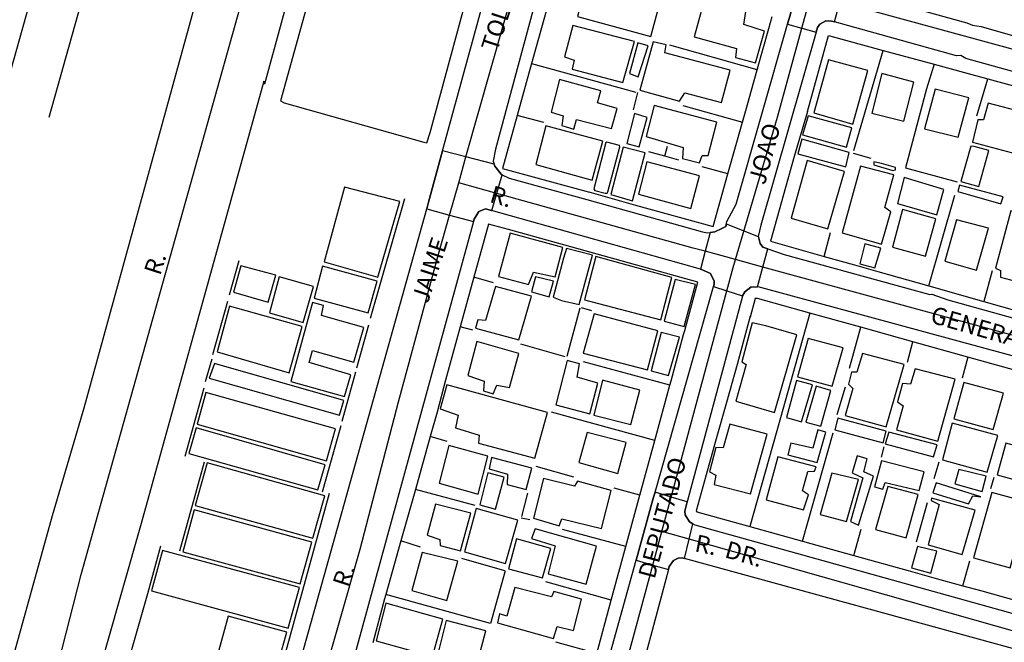
# Model space of a CAD drawing. Units: millimetres. Extents: x 180697 to 187939, y 1679821 to 1682603.
# Drawn here: x 180829 to 180972, y 1681513 to 1681603 of the extents above; entities that cross this region are included whole.
import ezdxf
from ezdxf.enums import TextEntityAlignment as Align

# ---------------------------------------------------------------- set-up
doc = ezdxf.new("R2010")
doc.units = ezdxf.units.MM
for name, color, linetype in [('IMAGEM', 7, 'Continuous'), ('V-AREA_VERDE', 3, 'Continuous'), ('V-CRUZAMENTO', 1, 'Continuous'), ('V-EDIFICACAO', 11, 'Continuous'), ('V-EIXO_DE_LOGRADOURO', 3, 'Continuous'), ('V-LOTE', 1, 'Continuous'), ('V-NOME_DOS_LOGRADOUROS', 41, 'Continuous'), ('V-QUADRA', 40, 'Continuous'), ('V-TESTADA', 191, 'Continuous')]:
    doc.layers.add(name, color=color, linetype=linetype)
picture_1 = doc.add_image_def('image2.jpg', size_in_pixel=(4009, 4603))

msp = doc.modelspace()

# ---------------------------------------------------------------- linework, layer by layer
at = {"layer": 'V-AREA_VERDE'}
for points in [[(180949.14, 1681607.73), (180966.16, 1681603.01), (180966.95, 1681602.68), (180968.23, 1681602.48), (180974.43, 1681600.7), (180974.43, 1681600.7), (180974.85, 1681600.75), (180977.2, 1681599.95), (181008.82, 1681591.26), (181008.82, 1681591.26), (181009.52, 1681591.07), (181010.55, 1681591.24), (181010.92, 1681591.46), (181011.16, 1681591.76), (181011.16, 1681591.76), (181011.37, 1681592.04), (181017.54, 1681614.54)], [(180975.23, 1681511.59), (180925.2, 1681525.32), (180925.2, 1681525.32), (180924.86, 1681525.41), (180924.27, 1681525.34), (180923.59, 1681525), (180922.98, 1681524.13), (180922.86, 1681523.68), (180922.86, 1681523.68), (180917.39, 1681503.32), (180917.39, 1681503.32), (180917.18, 1681502.54), (180917.18, 1681501.9), (180917.71, 1681501.06), (180918.32, 1681500.82), (180918.32, 1681500.82), (180918.95, 1681500.57), (180976.72, 1681484.75)]]:
    msp.add_lwpolyline(points, dxfattribs=at)
at = {"layer": 'V-CRUZAMENTO'}
msp.add_lwpolyline([(180941.32, 1681607.03), (180940.13, 1681602.83), (180940.13, 1681602.83), (180942.22, 1681602.24), (180942.22, 1681602.24), (180944.28, 1681601.65), (180944.28, 1681601.65), (180944.48, 1681602.33), (180944.82, 1681602.81), (180945.67, 1681603.32), (180946.51, 1681603.25), (180946.95, 1681603.13), (180946.95, 1681603.13), (180947.7, 1681606.03)], dxfattribs=at)
for points in [[(180894.6, 1681574.19), (180894.7, 1681574.54), (180895.39, 1681575.66), (180896.35, 1681576.02), (180897.23, 1681575.77), (180897.23, 1681575.77), (180897.26, 1681575.76), (180897.26, 1681575.76), (180898.76, 1681580.96), (180898.76, 1681580.96), (180898.59, 1681581.05), (180897.68, 1681582.21), (180897.6, 1681582.49), (180897.6, 1681582.49), (180893.51, 1681583.55), (180893.51, 1681583.55), (180890.12, 1681584.43), (180890.12, 1681584.43), (180888.08, 1681576.99), (180888.08, 1681576.99), (180887.81, 1681576.01), (180887.81, 1681576.01), (180891.12, 1681575.12), (180891.12, 1681575.12), (180894.6, 1681574.19)], [(180929.49, 1681565.08), (180929.4, 1681564.75), (180929.4, 1681564.75), (180931.34, 1681564.12), (180931.34, 1681564.12), (180933.61, 1681563.38), (180933.61, 1681563.38), (180933.93, 1681563.99), (180934.83, 1681564.64), (180935.8, 1681564.71), (180935.8, 1681564.71), (180936.57, 1681567.57), (180936.57, 1681567.57), (180937.28, 1681570.2), (180937.28, 1681570.2), (180936.56, 1681570.44), (180936.17, 1681571), (180935.91, 1681571.97), (180935.91, 1681571.97), (180931.27, 1681573.8), (180931.27, 1681573.8), (180931.19, 1681573.45), (180930.59, 1681573.15), (180930.59, 1681573.15), (180929.6, 1681572.67), (180928.93, 1681572.59), (180928.93, 1681572.59), (180928.2, 1681569.86), (180928.2, 1681569.86), (180927.5, 1681567.25), (180927.5, 1681567.25), (180927.66, 1681567.21), (180928.96, 1681566.64), (180929.49, 1681565.51), (180929.49, 1681565.08)], [(180918.19, 1681525.06), (180920.61, 1681524.35), (180920.61, 1681524.35), (180922.86, 1681523.68), (180922.86, 1681523.68), (180922.98, 1681524.13), (180923.59, 1681525), (180924.27, 1681525.34), (180924.86, 1681525.41), (180925.2, 1681525.32), (180925.2, 1681525.32), (180925.87, 1681528.08), (180925.87, 1681528.08), (180926.41, 1681530.33), (180926.41, 1681530.33), (180925.92, 1681530.61), (180925.29, 1681531.65), (180925.22, 1681532.15), (180925.59, 1681533.53), (180925.59, 1681533.53), (180923.27, 1681534.22), (180923.27, 1681534.22), (180920.92, 1681534.91), (180920.92, 1681534.91), (180920.72, 1681534.2), (180918.19, 1681525.06)]]:
    msp.add_lwpolyline(points, close=True, dxfattribs=at)
at = {"layer": 'V-EDIFICACAO'}
for points in [[(180825.03, 1681628.32), (180816.03, 1681595.84), (180826.61, 1681592.81), (180835.68, 1681625.32), (180825.03, 1681628.32)], [(180920.3, 1681601.04), (180922.26, 1681608.24), (180917.63, 1681609.59), (180917, 1681608.26), (180913.95, 1681609.12), (180914.14, 1681610.54), (180911.61, 1681611.18), (180909.66, 1681603.93), (180920.3, 1681601.04)], [(180935.51, 1681597.21), (180936.81, 1681601.82), (180933.8, 1681602.75), (180934.1, 1681604.65), (180928.06, 1681606.27), (180926.6, 1681600.98), (180932.74, 1681599.27), (180932.59, 1681598), (180935.51, 1681597.21)], [(180916.27, 1681594.35), (180917.95, 1681600.29), (180908.99, 1681602.64), (180907.78, 1681598.07), (180909.18, 1681597.6), (180908.89, 1681596.27), (180916.27, 1681594.35)], [(180918.49, 1681595.19), (180919.94, 1681599.65), (180918.45, 1681600.1), (180917.2, 1681595.66), (180918.49, 1681595.19)], [(180924.49, 1681591.66), (180925.23, 1681592.84), (180930.57, 1681591.43), (180931.8, 1681596.14), (180922.33, 1681598.67), (180922.56, 1681599.81), (180920.64, 1681600.25), (180918.73, 1681593.23), (180924.49, 1681591.66)], [(180951.78, 1681596.08), (180946.06, 1681597.64), (180943.96, 1681589.95), (180949.59, 1681588.32), (180951.78, 1681596.08)], [(180909.52, 1681588.98), (180914.63, 1681587.69), (180915.44, 1681590.57), (180912.58, 1681591.39), (180913.05, 1681593.15), (180907.05, 1681594.78), (180905.84, 1681590.07), (180907.62, 1681589.51), (180907.39, 1681588.13), (180909.17, 1681587.6), (180909.52, 1681588.98)], [(180958.47, 1681594.42), (180953.83, 1681595.64), (180952.34, 1681589.88), (180956.98, 1681588.74), (180958.47, 1681594.42)], [(180966.44, 1681592.11), (180961.54, 1681593.37), (180959.98, 1681587.65), (180964.88, 1681586.44), (180966.44, 1681592.11)], [(180927.39, 1681582.72), (180927.78, 1681583.75), (180928.63, 1681583.74), (180929.87, 1681588.59), (180920.78, 1681591.01), (180919.63, 1681586.5), (180925, 1681584.93), (180924.91, 1681583.35), (180927.39, 1681582.72)], [(180966.96, 1681585.68), (180972.77, 1681584.17), (180974.4, 1681590), (180969.25, 1681591.34), (180968.57, 1681588.96), (180967.75, 1681588.94), (180966.96, 1681585.68)], [(180918.61, 1681585.04), (180919.78, 1681589.26), (180917.95, 1681589.84), (180916.82, 1681585.5), (180918.61, 1681585.04)], [(180948.68, 1681584.95), (180949.45, 1681587.76), (180943.14, 1681589.52), (180942.33, 1681586.77), (180948.68, 1681584.95)], [(180911.83, 1681580.17), (180913.34, 1681585.85), (180905.07, 1681588.09), (180903.63, 1681582.47), (180911.83, 1681580.17)], [(180948.57, 1681582.1), (180949.08, 1681584.2), (180942.22, 1681586.14), (180941.64, 1681584.02), (180948.57, 1681582.1)], [(180913.99, 1681578.29), (180914.08, 1681578.48), (180915.8, 1681585.01), (180915.77, 1681585.23), (180913.95, 1681585.71), (180913.79, 1681585.64), (180912.04, 1681578.92), (180912.2, 1681578.7), (180913.67, 1681578.29), (180913.99, 1681578.29)], [(180917.64, 1681577.2), (180919.49, 1681584.15), (180916.32, 1681584.95), (180914.5, 1681578.11), (180917.64, 1681577.2)], [(180967.88, 1681579.27), (180969.34, 1681584.5), (180967.18, 1681585.07), (180966.7, 1681585.13), (180965.27, 1681579.97), (180967.88, 1681579.27)], [(180927.38, 1681580.81), (180919.72, 1681582.86), (180918.53, 1681578.17), (180926.09, 1681576.09), (180927.38, 1681580.81)], [(180945.97, 1681573.13), (180948.38, 1681581.45), (180943, 1681583.02), (180940.65, 1681574.66), (180945.97, 1681573.13)], [(180955.13, 1681575.58), (180954.25, 1681576.21), (180955.54, 1681580.98), (180950.74, 1681582.23), (180948.07, 1681572.52), (180953.78, 1681570.9), (180955.13, 1681575.58)], [(180955.78, 1681581.66), (180955.78, 1681582.01), (180953.77, 1681582.59), (180952.65, 1681582.84), (180952.65, 1681582.43), (180955.42, 1681581.6), (180955.78, 1681581.66)], [(180961.77, 1681575.17), (180962.8, 1681578.85), (180957.06, 1681580.56), (180956.06, 1681576.82), (180961.77, 1681575.17)], [(180883.94, 1681577.09), (180875.89, 1681579.19), (180872.93, 1681568.32), (180880.75, 1681566.09), (180883.94, 1681577.09)], [(180971.39, 1681577.75), (180965.06, 1681579.44), (180964.82, 1681578.53), (180971.07, 1681576.73), (180971.39, 1681577.75)], [(180960.14, 1681569.16), (180961.63, 1681574.57), (180956.79, 1681575.95), (180955.37, 1681570.45), (180960.14, 1681569.16)], [(180975.36, 1681564.97), (180977.04, 1681570.97), (180976.19, 1681571.48), (180976.98, 1681574.55), (180972.5, 1681575.73), (180970.3, 1681567.4), (180971.02, 1681567.1), (180971, 1681566.12), (180975.36, 1681564.97)], [(180969.27, 1681573.22), (180964.63, 1681574.45), (180962.94, 1681568.41), (180967.52, 1681567.11), (180969.27, 1681573.22)], [(180906.43, 1681566.18), (180907.57, 1681570.41), (180899.91, 1681572.51), (180898.22, 1681566.22), (180902.59, 1681565.04), (180903.29, 1681566.84), (180906.43, 1681566.18)], [(180953.66, 1681570.31), (180951.35, 1681570.93), (180950.62, 1681568.07), (180952.78, 1681567.46), (180953.66, 1681570.31)], [(180911.85, 1681569.3), (180908.09, 1681570.29), (180907.65, 1681568.86), (180906.15, 1681563.19), (180907.36, 1681562.74), (180909.91, 1681562.14), (180911.85, 1681569.3)], [(180921.75, 1681559.92), (180923.34, 1681566.07), (180912.36, 1681569.1), (180910.68, 1681562.84), (180921.75, 1681559.92)], [(180865.94, 1681566.38), (180860.84, 1681567.75), (180859.81, 1681563.93), (180864.83, 1681562.49), (180865.94, 1681566.38)], [(180880.62, 1681565.54), (180872.71, 1681567.7), (180871.47, 1681563.06), (180879.31, 1681560.92), (180880.62, 1681565.54)], [(180869.91, 1681559.53), (180871.39, 1681564.78), (180866.4, 1681566.16), (180865, 1681560.96), (180869.91, 1681559.53)], [(180906.2, 1681565.53), (180903.61, 1681566.18), (180903.03, 1681563.99), (180905.57, 1681563.25), (180906.2, 1681565.53)], [(180894.91, 1681558.7), (180901.19, 1681557.03), (180902.99, 1681563.34), (180897.77, 1681564.77), (180896.36, 1681559.81), (180895.22, 1681559.9), (180894.91, 1681558.7)], [(180926.79, 1681565.06), (180923.83, 1681565.78), (180922.24, 1681559.75), (180925.13, 1681558.95), (180926.79, 1681565.06)], [(180867.88, 1681552.21), (180869.76, 1681558.96), (180859.2, 1681561.9), (180857.42, 1681555.26), (180867.88, 1681552.21)], [(180871.25, 1681555.47), (180877.27, 1681553.76), (180878.72, 1681558.79), (180872.58, 1681560.55), (180872.87, 1681562), (180871.24, 1681562.44), (180868.12, 1681550.99), (180875.88, 1681548.82), (180876.83, 1681551.94), (180870.76, 1681553.73), (180871.25, 1681555.47)], [(180921.33, 1681558.33), (180912.11, 1681560.79), (180910.52, 1681555.1), (180919.83, 1681552.66), (180921.33, 1681558.33)], [(180938.23, 1681546.5), (180941.5, 1681557.77), (180937.01, 1681559.06), (180935.01, 1681559.47), (180933.49, 1681553.85), (180934.14, 1681553.42), (180932.62, 1681548.12), (180938.23, 1681546.5)], [(180924.47, 1681557.41), (180921.82, 1681558.1), (180920.36, 1681552.51), (180922.89, 1681551.84), (180924.47, 1681557.41)], [(180897.47, 1681549.21), (180897.99, 1681550.44), (180899.8, 1681550.11), (180901.15, 1681555.02), (180895.08, 1681556.76), (180893.79, 1681551.84), (180896.14, 1681551.01), (180896.04, 1681549.63), (180897.47, 1681549.21)], [(180948.18, 1681555.88), (180943.13, 1681557.23), (180941.6, 1681551.63), (180946.6, 1681550.29), (180948.18, 1681555.88)], [(180948.48, 1681546.03), (180954.44, 1681544.4), (180957.04, 1681553.42), (180951, 1681555.05), (180950.19, 1681552.33), (180949.4, 1681552.31), (180948.96, 1681550.58), (180949.59, 1681549.98), (180948.48, 1681546.03)], [(180875.18, 1681546.08), (180875.78, 1681548.21), (180857.02, 1681553.59), (180856.27, 1681551.45), (180875.18, 1681546.08)], [(180912.64, 1681550.73), (180909.61, 1681551.6), (180909.99, 1681553.56), (180908.19, 1681554.02), (180906.56, 1681547.59), (180911.46, 1681546.28), (180912.64, 1681550.73)], [(180955.93, 1681543.98), (180961.94, 1681542.33), (180964.43, 1681551.31), (180958.65, 1681552.83), (180957.95, 1681550.61), (180956.79, 1681550.68), (180956.09, 1681548.01), (180956.91, 1681547.46), (180955.93, 1681543.98)], [(180895.32, 1681542.01), (180903.5, 1681539.84), (180905.34, 1681546.48), (180890.75, 1681550.48), (180889.75, 1681546.99), (180892.37, 1681546.11), (180891.98, 1681544.27), (180895.43, 1681543.18), (180895.32, 1681542.01)], [(180918.72, 1681549.73), (180913.29, 1681551.16), (180912.04, 1681546.11), (180917.39, 1681544.72), (180918.72, 1681549.73)], [(180943.75, 1681550.48), (180941.44, 1681551.11), (180940.01, 1681545.77), (180942.18, 1681545.11), (180943.75, 1681550.48)], [(180971.44, 1681549.3), (180965.71, 1681550.85), (180964.25, 1681545.54), (180969.94, 1681544.01), (180971.44, 1681549.3)], [(180873.26, 1681539.46), (180874.57, 1681544.13), (180855.77, 1681549.39), (180854.52, 1681544.81), (180873.26, 1681539.46)], [(180946.43, 1681549.67), (180944.3, 1681550.29), (180942.78, 1681545.08), (180944.95, 1681544.49), (180946.43, 1681549.67)], [(180929.5, 1681536.05), (180934.78, 1681534.68), (180937.2, 1681543.33), (180931.79, 1681544.8), (180930.82, 1681541.36), (180929.75, 1681541.38), (180928.83, 1681537.85), (180929.74, 1681537.4), (180929.5, 1681536.05)], [(180954.46, 1681543.78), (180947.43, 1681545.66), (180946.98, 1681543.97), (180953.98, 1681542.1), (180954.46, 1681543.78)], [(180970.64, 1681543.14), (180964.03, 1681544.93), (180962.59, 1681539.59), (180969.1, 1681537.8), (180970.64, 1681543.14)], [(180873.09, 1681538.9), (180854.39, 1681544.26), (180853.34, 1681540.52), (180872.03, 1681535.28), (180873.09, 1681538.9)], [(180915.53, 1681537.65), (180916.72, 1681542.11), (180911.06, 1681543.6), (180909.88, 1681539.25), (180915.53, 1681537.65)], [(180944.51, 1681543.97), (180943.79, 1681541.31), (180940.61, 1681542.03), (180940.18, 1681540.36), (180944.42, 1681539.25), (180945.67, 1681543.62), (180944.51, 1681543.97)], [(180961.81, 1681541.77), (180954.82, 1681543.65), (180954.31, 1681541.94), (180961.3, 1681540.03), (180961.81, 1681541.77)], [(180976.63, 1681535.74), (180977.9, 1681540.4), (180971.8, 1681542.03), (180970.55, 1681537.44), (180976.63, 1681535.74)], [(180895.27, 1681534.65), (180896.7, 1681540.14), (180891.02, 1681541.68), (180889.62, 1681536.22), (180895.27, 1681534.65)], [(180871.32, 1681528.23), (180873.03, 1681534.41), (180856, 1681539.16), (180854.26, 1681533), (180871.32, 1681528.23)], [(180902.24, 1681535.32), (180903.05, 1681538.39), (180897.23, 1681539.96), (180896.88, 1681538.32), (180899.54, 1681537.55), (180899.49, 1681536.05), (180902.24, 1681535.32)], [(180943.1, 1681537.92), (180944.07, 1681537.96), (180944.27, 1681538.61), (180938.73, 1681540.07), (180937.05, 1681533.82), (180942.46, 1681532.37), (180943.16, 1681534.55), (180942.33, 1681535.11), (180943.1, 1681537.92)], [(180950.42, 1681530.15), (180952.61, 1681537.24), (180951.19, 1681537.88), (180951.7, 1681539.74), (180950.23, 1681540.18), (180949.53, 1681537.75), (180951.05, 1681537), (180949.25, 1681530.65), (180950.42, 1681530.15)], [(180959.21, 1681535.16), (180959.94, 1681537.85), (180953.78, 1681539.46), (180952.76, 1681535.71), (180953.97, 1681535.38), (180954.31, 1681536.33), (180959.21, 1681535.16)], [(180897.8, 1681532.45), (180899.04, 1681537.12), (180896.67, 1681537.71), (180895.51, 1681533.1), (180897.8, 1681532.45)], [(180950.41, 1681536.78), (180946.54, 1681537.7), (180944.88, 1681531.67), (180948.68, 1681530.67), (180950.41, 1681536.78)], [(180968.38, 1681535.01), (180968.94, 1681537.24), (180964.97, 1681538.23), (180964.38, 1681536.12), (180968.38, 1681535.01)], [(180913.16, 1681529.65), (180914.58, 1681535.17), (180909.7, 1681536.52), (180909.25, 1681535.8), (180904.76, 1681536.91), (180903.28, 1681531.16), (180907, 1681530.06), (180907.39, 1681531.06), (180913.16, 1681529.65)], [(180966.99, 1681534.38), (180968.16, 1681534.25), (180961.67, 1681536.26), (180961.22, 1681534.82), (180966.39, 1681533.21), (180966.99, 1681534.38)], [(180959.08, 1681534.57), (180954.66, 1681535.75), (180952.91, 1681529.51), (180957.32, 1681528.28), (180959.08, 1681534.57)], [(180975.07, 1681533.42), (180969.75, 1681534.88), (180967.11, 1681525.42), (180972.44, 1681523.95), (180975.07, 1681533.42)], [(180965.47, 1681525.89), (180967.33, 1681532.33), (180961, 1681534.06), (180960.96, 1681533.69), (180962.14, 1681533.14), (180960.52, 1681527.3), (180965.47, 1681525.89)], [(180871.16, 1681527.65), (180854.1, 1681532.38), (180852.44, 1681526.25), (180869.47, 1681521.63), (180871.16, 1681527.65)], [(180892.72, 1681526.41), (180894.23, 1681531.87), (180889.08, 1681533.17), (180887.87, 1681528.69), (180889.74, 1681528.05), (180889.78, 1681527.17), (180892.72, 1681526.41)], [(180899.25, 1681524.59), (180901.01, 1681530.87), (180895, 1681532.56), (180893.31, 1681526.26), (180899.25, 1681524.59)], [(180910.94, 1681521.59), (180912.45, 1681527.09), (180903.54, 1681529.59), (180903, 1681528.22), (180906.43, 1681527.13), (180905.45, 1681523.06), (180910.94, 1681521.59)], [(180905.82, 1681526.76), (180900.83, 1681528.14), (180899.69, 1681523.82), (180904.61, 1681522.48), (180905.82, 1681526.76)], [(180869.38, 1681521.07), (180849.5, 1681526.45), (180847.89, 1681520.61), (180867.71, 1681515.19), (180869.38, 1681521.07)], [(180892.32, 1681524.89), (180887.14, 1681526.17), (180885.64, 1681520.64), (180890.71, 1681519.23), (180892.32, 1681524.89)], [(180961.79, 1681526.34), (180958.97, 1681527.04), (180958.1, 1681523.95), (180960.9, 1681523.15), (180961.79, 1681526.34)], [(180909.08, 1681514.84), (180910.28, 1681519.38), (180906.23, 1681520.52), (180905.91, 1681519.72), (180900.61, 1681521.08), (180899.43, 1681516.93), (180898.37, 1681517.25), (180898.08, 1681515.95), (180906.22, 1681513.69), (180906.73, 1681515.43), (180909.08, 1681514.84)], [(180888.64, 1681511.08), (180890.15, 1681516.52), (180881.91, 1681518.81), (180880.5, 1681513.35), (180888.64, 1681511.08)], [(180867.53, 1681514.63), (180859.01, 1681516.94), (180857.27, 1681510.58), (180865.74, 1681508.26), (180867.53, 1681514.63)], [(180894.93, 1681509.35), (180896.39, 1681514.79), (180890.65, 1681516.31), (180889.27, 1681510.89), (180894.93, 1681509.35)]]:
    msp.add_lwpolyline(points, close=True, dxfattribs=at)
at = {"layer": 'V-EIXO_DE_LOGRADOURO'}
for points in [[(180864.76, 1681479.4), (180865.7, 1681482.8), (180866.19, 1681484.57), (180878.17, 1681526.67), (180883.71, 1681548.02), (180889.51, 1681569.45), (180891.12, 1681575.12), (180892.45, 1681579.8), (180893.51, 1681583.55), (180908.01, 1681634.59), (180919.78, 1681678.39), (180921.12, 1681683.21), (180922.19, 1681687.05), (180923.47, 1681691.63), (180931.96, 1681722.1), (180933.09, 1681726.16), (180933.93, 1681729.16), (180944.34, 1681766.51)], [(180796.21, 1681374.51), (180814.77, 1681438.86), (180821.88, 1681464.6), (180825.1, 1681477.47), (180827.91, 1681484.5), (180829.51, 1681490.81), (180830.62, 1681495.17), (180837.69, 1681522.97), (180881.62, 1681679.66), (180892.51, 1681719.26), (180902.55, 1681758.86)], [(180902.66, 1681463.61), (180904.57, 1681469.04), (180905.64, 1681472.09), (180909.33, 1681484.65), (180912.31, 1681494.59), (180913.73, 1681499.32), (180915.06, 1681503.77), (180915.11, 1681503.96), (180920.61, 1681524.35), (180921.92, 1681529.21), (180923.27, 1681534.22), (180931.34, 1681564.12), (180932.25, 1681567.51), (180932.59, 1681568.66), (180933.71, 1681572.46), (180938.67, 1681589.3), (180942.22, 1681602.24), (180943.57, 1681607.17), (180944.77, 1681611.54), (180950.62, 1681632.88), (180952.98, 1681641.47), (180961.38, 1681672.09), (180962.42, 1681675.9)], [(181081.37, 1681568.78), (181077.69, 1681569.77), (181073.19, 1681570.99), (181056.64, 1681575.99), (181056.08, 1681576.14), (181051.05, 1681577.48), (181046.8, 1681578.62), (181040.04, 1681580.43), (181023.96, 1681585.17), (181016.53, 1681587.2), (181012.71, 1681588.25), (181008.32, 1681589.45), (180947.7, 1681606.03), (180943.57, 1681607.17)], [(181106.1, 1681520.44), (181075.23, 1681528.83), (181070.95, 1681529.99), (181066.95, 1681531.08), (181053.25, 1681534.8), (181045.34, 1681537.12), (181040.73, 1681538.47), (181036.18, 1681539.8), (181025.07, 1681543.06), (181005.9, 1681548.45), (181002.46, 1681549.42), (180998.13, 1681550.63), (180982.8, 1681554.94), (180936.57, 1681567.57), (180932.59, 1681568.66), (180928.2, 1681569.86), (180926.44, 1681570.34), (180897.97, 1681578.27), (180892.45, 1681579.8)], [(180991.16, 1681509.8), (180987.08, 1681510.84), (180982.79, 1681511.94), (180925.87, 1681528.08), (180921.92, 1681529.21)]]:
    msp.add_lwpolyline(points, dxfattribs=at)
at = {"layer": 'V-LOTE'}
for points in [[(180859.71, 1681684.28), (180833.02, 1681589.27)], [(180881.52, 1681645.34), (180866.61, 1681591.67)], [(180888.32, 1681587.09), (180901.04, 1681634.06)], [(180905.12, 1681604.72), (180903.03, 1681597.12)], [(180937.43, 1681602.21), (180937.92, 1681603.94)], [(180943.01, 1681590.14), (180946.08, 1681601.18)], [(180946.08, 1681601.18), (180954.01, 1681599.01)], [(180935.73, 1681596.2), (180923.08, 1681599.75)], [(180949.73, 1681584.48), (180954.01, 1681599.01)], [(180954.01, 1681599.01), (180961.39, 1681597)], [(180903.03, 1681597.12), (180900.94, 1681589.55)], [(180903.03, 1681597.12), (180918.12, 1681592.93)], [(180934.07, 1681590.27), (180935.73, 1681596.2)], [(180935.73, 1681596.2), (180935.81, 1681596.49)], [(180961.39, 1681597), (180960.28, 1681593.42), (180957.23, 1681581.98), (180964.72, 1681579.92)], [(180961.39, 1681597), (180965.8, 1681595.8)], [(180965.8, 1681595.8), (180969.19, 1681594.88)], [(180967.59, 1681589.54), (180969.19, 1681594.88)], [(180969.19, 1681594.88), (180976.81, 1681592.8)], [(180918.39, 1681592.88), (180917.73, 1681590.39)], [(180866.61, 1681591.67), (180867.12, 1681591.41)], [(180867.12, 1681591.41), (180887.42, 1681585.7)], [(180924.93, 1681591.02), (180933.6, 1681588.6)], [(180900.94, 1681589.55), (180898.82, 1681581.88)], [(180904.78, 1681588.54), (180900.94, 1681589.55)], [(180933.6, 1681588.6), (180934.07, 1681590.27)], [(180931.5, 1681581.09), (180933.6, 1681588.6)], [(180887.81, 1681585.59), (180888.32, 1681587.09)], [(180887.39, 1681585.71), (180887.81, 1681585.59)], [(180922.33, 1681583.65), (180922.75, 1681585.14)], [(180922.33, 1681583.65), (180920.02, 1681584.31)], [(180924.36, 1681583.08), (180922.33, 1681583.65)], [(180941.09, 1681583.62), (180937.67, 1681571.32)], [(180949.63, 1681584.09), (180952.23, 1681583.38)], [(180898.82, 1681581.88), (180911.42, 1681578.44)], [(180931.5, 1681581.09), (180927.74, 1681582.13)], [(180929.37, 1681573.47), (180931.5, 1681581.09)], [(180960.63, 1681564.85), (180964.39, 1681578.01)], [(180918.07, 1681576.57), (180929.37, 1681573.47)], [(180896.76, 1681573.79), (180894.64, 1681566.09)], [(180899.67, 1681573.04), (180896.76, 1681573.79)], [(180945.46, 1681569.13), (180946.39, 1681572.57)], [(180937.67, 1681571.32), (180945.46, 1681569.13)], [(180945.46, 1681569.13), (180949.84, 1681567.9)], [(180953.25, 1681566.94), (180960.63, 1681564.85)], [(180969.82, 1681567.04), (180968.62, 1681562.59)], [(180894.64, 1681566.09), (180892.66, 1681558.89)], [(180897.51, 1681565.27), (180894.64, 1681566.09)], [(180960.63, 1681564.85), (180968.62, 1681562.59)], [(180935.46, 1681563), (180934.71, 1681560.33)], [(180935.79, 1681563.03), (180935.46, 1681563)], [(180943.35, 1681560.91), (180935.79, 1681563.03)], [(180968.62, 1681562.59), (180976.3, 1681560.41)], [(180910.02, 1681561.61), (180908.11, 1681554.59)], [(180911.77, 1681561.24), (180910.25, 1681561.67)], [(180943.35, 1681560.91), (180939.1, 1681545.72), (180934.69, 1681529.94)], [(180950.77, 1681558.84), (180943.35, 1681560.91)], [(180892.66, 1681558.89), (180890.53, 1681551.15)], [(180894.48, 1681558.43), (180892.66, 1681558.89)], [(180925.05, 1681557.81), (180925.26, 1681558.37)], [(180949.11, 1681552.93), (180950.77, 1681558.84)], [(180958.32, 1681556.73), (180950.77, 1681558.84)], [(180907.87, 1681554.57), (180901.48, 1681556.38)], [(180957.51, 1681553.76), (180958.32, 1681556.73)], [(180966.27, 1681554.5), (180958.32, 1681556.73)], [(180923.09, 1681550.43), (180910.53, 1681553.85)], [(180932.82, 1681553.45), (180931.28, 1681547.93)], [(180966.27, 1681554.5), (180965.46, 1681551.46)], [(180974.12, 1681552.31), (180966.27, 1681554.5)], [(180920.91, 1681542.43), (180923.09, 1681550.43)], [(180923.09, 1681550.43), (180923.26, 1681551.05)], [(180947.32, 1681546.18), (180948.55, 1681550.2)], [(180931.28, 1681547.93), (180929.71, 1681542.3)], [(180889.33, 1681546.52), (180888.33, 1681542.98)], [(180920.91, 1681542.43), (180905.91, 1681546.52)], [(180942.29, 1681527.82), (180946.73, 1681543.52)], [(180888.33, 1681542.98), (180886.17, 1681535.31)], [(180890.79, 1681542.28), (180888.33, 1681542.98)], [(180918.74, 1681534.49), (180920.91, 1681542.43)], [(180953.74, 1681540.01), (180954.17, 1681541.51)], [(180962.06, 1681539.28), (180961.36, 1681536.84)], [(180909.14, 1681537.12), (180903.67, 1681538.65)], [(180928.33, 1681537.43), (180926.9, 1681532.21)], [(180969.62, 1681535.46), (180970.11, 1681537.09)], [(180886.17, 1681535.31), (180884.07, 1681527.86)], [(180894.84, 1681532.98), (180886.17, 1681535.31)], [(180902.43, 1681534.78), (180901.54, 1681531.37)], [(180918.74, 1681534.49), (180915, 1681535.52)], [(180916.7, 1681527.02), (180918.74, 1681534.49)], [(180960.36, 1681533.37), (180958.79, 1681527.68)], [(180926.9, 1681532.21), (180926.98, 1681532.08)], [(180926.98, 1681532.08), (180934.69, 1681529.94)], [(180902.78, 1681530.9), (180901.53, 1681531.16)], [(180916.7, 1681527.02), (180907.5, 1681529.51)], [(180934.69, 1681529.94), (180942.29, 1681527.82)], [(180949.76, 1681525.75), (180950.8, 1681529.57)], [(180884.07, 1681527.86), (180881.88, 1681520.1)], [(180886.91, 1681526.94), (180884.07, 1681527.86)], [(180942.29, 1681527.82), (180949.76, 1681525.75)], [(180914.58, 1681519.25), (180916.7, 1681527.02)], [(180899.16, 1681523.53), (180892.92, 1681525.28)], [(180949.76, 1681525.75), (180957.42, 1681523.62)], [(180965.54, 1681521.35), (180966.59, 1681524.98)], [(180899.2, 1681523.49), (180897.07, 1681515.85), (180881.88, 1681520.1)], [(180914.58, 1681519.25), (180905.08, 1681521.93)], [(180961.33, 1681522.5), (180965.54, 1681521.35)], [(180965.54, 1681521.35), (180968.3, 1681520.59)], [(180968.3, 1681520.59), (180973.3, 1681519.22)], [(180845.56, 1681513.77), (180847.37, 1681520.21)], [(180881.88, 1681520.1), (180881.7, 1681519.44)], [(180912.47, 1681511.52), (180914.58, 1681519.25)], [(180912.47, 1681511.52), (180906.55, 1681513.18)]]:
    msp.add_lwpolyline(points, dxfattribs=at)
at = {"layer": 'V-QUADRA'}
for points in [[(180796.17, 1681397.95), (180802.7, 1681421.2), (180816.17, 1681469.98), (180820.41, 1681484.49), (180823.91, 1681496.99), (180833.57, 1681531.55), (180838.13, 1681547.18), (180860.5, 1681628.54), (180862.44, 1681634.16), (180863.93, 1681639.49), (180864.18, 1681639.82), (180866.55, 1681648.24), (180869.61, 1681660.79), (180880.3, 1681698.7), (180906.72, 1681795.96)], [(180892.71, 1681698.21), (180864.28, 1681594.09), (180864.28, 1681594.09), (180864.2, 1681594.56), (180846.4, 1681530.4), (180835.95, 1681493.72)], [(180862.24, 1681484.56), (180887.81, 1681576.01), (180887.81, 1681576.01), (180888.08, 1681576.99), (180888.08, 1681576.99), (180890.12, 1681584.43), (180890.12, 1681584.43), (180906.31, 1681643.54)], [(180912.6, 1681639.56), (180897.79, 1681584.68), (180897.46, 1681582.96), (180897.6, 1681582.49), (180897.6, 1681582.49), (180897.68, 1681582.21), (180898.59, 1681581.05), (180898.76, 1681580.96), (180898.76, 1681580.96), (180899.75, 1681580.46), (180911.03, 1681577.4), (180911.03, 1681577.4), (180927.8, 1681572.68), (180928.54, 1681572.54), (180928.93, 1681572.59), (180928.93, 1681572.59), (180929.6, 1681572.67), (180930.59, 1681573.15), (180930.59, 1681573.15), (180931.19, 1681573.45), (180931.35, 1681574.19), (180932.69, 1681576.7), (180940.13, 1681602.83), (180940.13, 1681602.83), (180941.32, 1681607.03)], [(180949.14, 1681607.73), (180966.16, 1681603.01), (180966.95, 1681602.68), (180968.23, 1681602.48), (180974.43, 1681600.7), (180974.43, 1681600.7), (180974.85, 1681600.75), (180977.2, 1681599.95), (181008.82, 1681591.26), (181008.82, 1681591.26), (181009.52, 1681591.07), (181010.55, 1681591.24), (181010.92, 1681591.46), (181011.16, 1681591.76), (181011.16, 1681591.76), (181011.37, 1681592.04), (181017.54, 1681614.54)], [(181007.45, 1681586.31), (180965.97, 1681597.85), (180965.28, 1681598.28), (180964.63, 1681598.22), (180946.95, 1681603.13), (180946.95, 1681603.13), (180946.51, 1681603.25), (180945.67, 1681603.32), (180944.82, 1681602.81), (180944.48, 1681602.33), (180944.28, 1681601.65), (180944.28, 1681601.65), (180936.25, 1681573.67), (180935.9, 1681571.99), (180935.91, 1681571.97), (180936.17, 1681571), (180936.56, 1681570.44), (180937.28, 1681570.2), (180937.28, 1681570.2), (180939.65, 1681569.42), (180960.75, 1681563.61), (180961.05, 1681563.66), (180963.4, 1681562.83), (180998.81, 1681552.98)], [(180912.54, 1681504.68), (180918.19, 1681525.06), (180918.19, 1681525.06), (180920.72, 1681534.2), (180920.92, 1681534.91), (180920.92, 1681534.91), (180929.4, 1681564.75), (180929.4, 1681564.75), (180929.49, 1681565.08), (180929.49, 1681565.51), (180928.96, 1681566.64), (180927.66, 1681567.21), (180927.5, 1681567.25), (180927.5, 1681567.25), (180897.23, 1681575.77), (180897.23, 1681575.77), (180896.35, 1681576.02), (180895.39, 1681575.66), (180894.7, 1681574.54), (180894.6, 1681574.19), (180894.6, 1681574.19), (180870.03, 1681484.58)], [(180996.19, 1681548.32), (180935.89, 1681564.72), (180935.8, 1681564.71), (180934.83, 1681564.64), (180933.93, 1681563.99), (180933.61, 1681563.38), (180933.6, 1681563.37), (180925.59, 1681533.53), (180925.59, 1681533.53), (180925.22, 1681532.15), (180925.29, 1681531.65), (180925.92, 1681530.61), (180926.41, 1681530.33), (180926.41, 1681530.33), (180926.68, 1681530.17), (180987.75, 1681513.15)], [(180975.23, 1681511.59), (180925.2, 1681525.32), (180925.2, 1681525.32), (180924.86, 1681525.41), (180924.27, 1681525.34), (180923.59, 1681525), (180922.98, 1681524.13), (180922.86, 1681523.68), (180922.86, 1681523.68), (180917.39, 1681503.32), (180917.39, 1681503.32), (180917.18, 1681502.54), (180917.18, 1681501.9), (180917.71, 1681501.06), (180918.32, 1681500.82), (180918.32, 1681500.82), (180918.95, 1681500.57), (180976.72, 1681484.75)]]:
    msp.add_lwpolyline(points, dxfattribs=at)
at = {"layer": 'V-TESTADA'}
for points in [[(180881.52, 1681645.34), (180866.61, 1681591.67)], [(180888.32, 1681587.09), (180901.04, 1681634.06)], [(180905.12, 1681604.72), (180903.03, 1681597.12)], [(180937.43, 1681602.21), (180937.92, 1681603.94)], [(180935.77, 1681596.37), (180937.43, 1681602.21)], [(180943.01, 1681590.14), (180946.08, 1681601.18)], [(180946.08, 1681601.18), (180954.01, 1681599.01)], [(180954.01, 1681599.01), (180961.39, 1681597)], [(180903.03, 1681597.12), (180900.94, 1681589.55)], [(180934.07, 1681590.27), (180935.73, 1681596.2)], [(180935.73, 1681596.2), (180935.81, 1681596.49)], [(180961.39, 1681597), (180965.8, 1681595.8)], [(180965.8, 1681595.8), (180969.19, 1681594.88)], [(180969.19, 1681594.88), (180976.81, 1681592.8)], [(180866.61, 1681591.67), (180867.12, 1681591.41)], [(180867.12, 1681591.41), (180887.42, 1681585.7)], [(180900.94, 1681589.55), (180898.82, 1681581.88)], [(180933.6, 1681588.6), (180934.07, 1681590.27)], [(180943.01, 1681590.14), (180941.09, 1681583.62)], [(180931.5, 1681581.09), (180933.6, 1681588.6)], [(180887.81, 1681585.59), (180888.32, 1681587.09)], [(180887.39, 1681585.71), (180887.81, 1681585.59)], [(180941.09, 1681583.62), (180937.67, 1681571.32)], [(180898.82, 1681581.88), (180911.42, 1681578.44)], [(180929.37, 1681573.47), (180931.5, 1681581.09)], [(180911.3, 1681578.47), (180918.07, 1681576.57)], [(180879.65, 1681560.17), (180884.62, 1681577.53)], [(180918.07, 1681576.57), (180929.37, 1681573.47)], [(180896.76, 1681573.79), (180894.64, 1681566.09)], [(180899.67, 1681573.04), (180896.76, 1681573.79)], [(180925.26, 1681558.37), (180927.15, 1681565.38), (180899.67, 1681573.04)], [(180937.67, 1681571.32), (180945.46, 1681569.13)], [(180945.46, 1681569.13), (180949.84, 1681567.9)], [(180860.55, 1681568.48), (180859.16, 1681563.51)], [(180949.84, 1681567.9), (180953.25, 1681566.94)], [(180953.25, 1681566.94), (180960.63, 1681564.85)], [(180894.64, 1681566.09), (180892.66, 1681558.89)], [(180960.63, 1681564.85), (180968.62, 1681562.59)], [(180858.92, 1681562.58), (180856.74, 1681554.83)], [(180935.46, 1681563), (180934.71, 1681560.33)], [(180935.79, 1681563.03), (180935.46, 1681563)], [(180943.35, 1681560.91), (180935.79, 1681563.03)], [(180968.62, 1681562.59), (180976.3, 1681560.41)], [(180934.74, 1681560.44), (180932.82, 1681553.45)], [(180950.77, 1681558.84), (180943.35, 1681560.91)], [(180877.69, 1681552.96), (180879.4, 1681559.22)], [(180892.66, 1681558.89), (180890.53, 1681551.15)], [(180923.26, 1681551.05), (180925.05, 1681557.81)], [(180958.32, 1681556.73), (180950.77, 1681558.84)], [(180966.27, 1681554.5), (180958.32, 1681556.73)], [(180856.65, 1681554.22), (180855.68, 1681550.95)], [(180932.82, 1681553.45), (180931.28, 1681547.93)], [(180974.12, 1681552.31), (180966.27, 1681554.5)], [(180875.55, 1681545.21), (180877.55, 1681552.36)], [(180890.53, 1681551.15), (180889.33, 1681546.52)], [(180920.91, 1681542.43), (180923.09, 1681550.43)], [(180923.09, 1681550.43), (180923.26, 1681551.05)], [(180855.48, 1681550.02), (180852.73, 1681540.11)], [(180931.28, 1681547.93), (180929.71, 1681542.3)], [(180889.33, 1681546.52), (180888.33, 1681542.98)], [(180875.34, 1681544.55), (180872.66, 1681534.94)], [(180888.33, 1681542.98), (180886.17, 1681535.31)], [(180918.74, 1681534.49), (180920.91, 1681542.43)], [(180929.71, 1681542.3), (180928.33, 1681537.43)], [(180855.52, 1681539.27), (180851.97, 1681526.35)], [(180928.33, 1681537.43), (180926.9, 1681532.21)], [(180860.63, 1681488.42), (180864.07, 1681500.71), (180866.35, 1681508.06), (180873.73, 1681534.78)], [(180886.17, 1681535.31), (180884.07, 1681527.86)], [(180916.7, 1681527.02), (180918.74, 1681534.49)], [(180926.9, 1681532.21), (180926.98, 1681532.08)], [(180926.98, 1681532.08), (180934.69, 1681529.94)], [(180934.69, 1681529.94), (180942.29, 1681527.82)], [(180884.07, 1681527.86), (180881.88, 1681520.1)], [(180942.29, 1681527.82), (180949.76, 1681525.75)], [(180847.37, 1681520.21), (180849.25, 1681527.14)], [(180914.58, 1681519.25), (180916.7, 1681527.02)], [(180949.76, 1681525.75), (180957.42, 1681523.62)], [(180957.31, 1681523.65), (180961.33, 1681522.5)], [(180961.33, 1681522.5), (180965.54, 1681521.35)], [(180965.54, 1681521.35), (180968.3, 1681520.59)], [(180968.3, 1681520.59), (180973.3, 1681519.22)], [(180845.56, 1681513.77), (180847.37, 1681520.21)], [(180881.7, 1681519.44), (180879.99, 1681513.07)], [(180881.88, 1681520.1), (180881.7, 1681519.44)], [(180912.47, 1681511.52), (180914.58, 1681519.25)], [(180859.05, 1681487.68), (180839.61, 1681493.07), (180845.56, 1681513.77)]]:
    msp.add_lwpolyline(points, dxfattribs=at)

# ---------------------------------------------------------------- texts
at = {"layer": 'V-NOME_DOS_LOGRADOUROS'}
for s, rotation, p in [('TOLPOLAR', 72, (180898.78, 1681598.48)), ('JOAO', 75, (180937.59, 1681579.18)), ('R.', 344, (180896.58, 1681576.3)), ('JAIME', 72, (180888.7, 1681561.93)), ('R.', 72, (180849.89, 1681566)), ('GENERAL', 344, (180960.48, 1681558.81)), ('DEPUTADO', 75, (180921.61, 1681522.01)), ('R.', 349, (180926.4, 1681525.58)), ('DR.', 344, (180930.66, 1681524.76)), ('R.', 72, (180877.24, 1681520.73))]:
    msp.add_text(s, height=2.5, rotation=rotation, dxfattribs=at).set_placement(p, align=Align.BOTTOM_LEFT)

# ---------------------------------------------------------------- referenced raster images: frames only (the image files are external)
at = {"layer": 'IMAGEM'}
image = msp.add_image(picture_1, insert=(180697.2, 1679821.46), size_in_units=(2407.76, 2764.51), dxfattribs=at)
image.dxf.flags = 7

doc.saveas('drawing.dxf')
